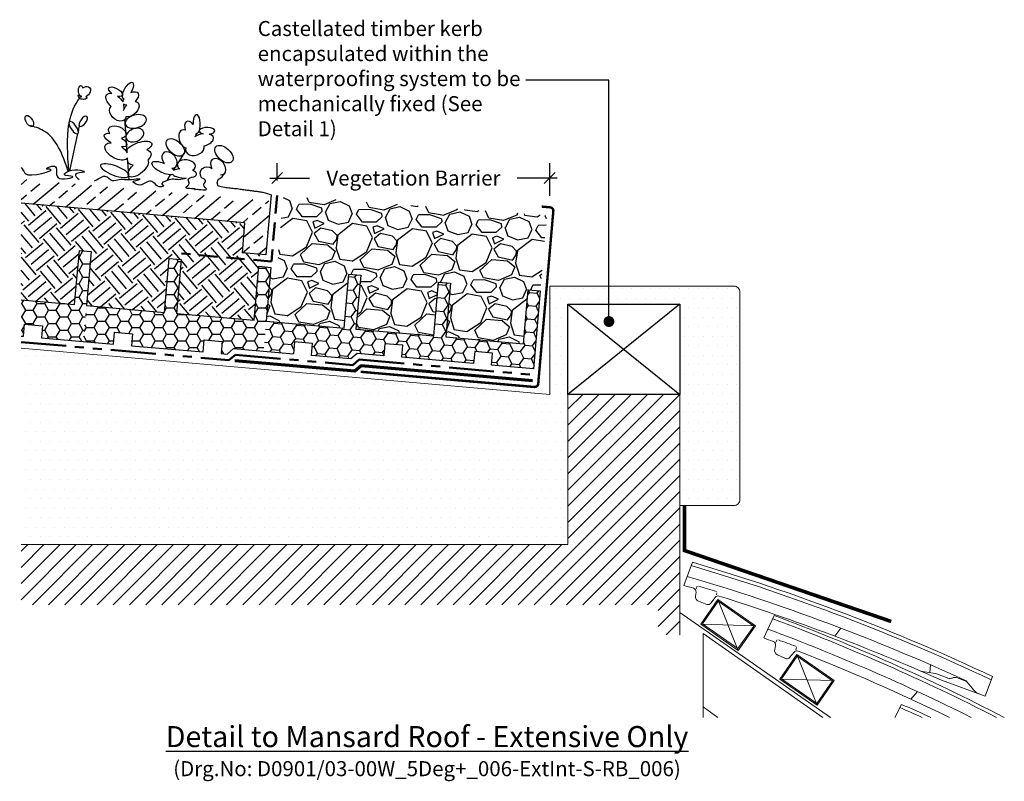
# Model space of a CAD drawing. Units: millimetres. Extents: x 12887 to 21457, y 7309 to 11215.
# Drawn here: x 14911 to 15730, y 9480 to 10114 of the extents above; entities that cross this region are included whole.
import ezdxf

# ---------------------------------------------------------------- set-up
doc = ezdxf.new("R2010")
doc.units = ezdxf.units.MM
doc.header["$LTSCALE"] = 30
doc.linetypes.add('DASHED', pattern=[0.75, 0.5, -0.25])
doc.linetypes.add('PHANTOM', pattern=[2.5, 1.25, -0.25, 0.25, -0.25, 0.25, -0.25])
doc.layers.get('0').update_dxf_attribs({"linetype": 'CONTINUOUS'})
doc.layers.get('DEFPOINTS').update_dxf_attribs({"linetype": 'CONTINUOUS'})
for name, color, linetype, lineweight in [('Background', 8, 'CONTINUOUS', 9), ('Bauder Capping Sheet', 3, 'CONTINUOUS', 70), ('Bauder Filter Fleece', 30, 'DASHED', 50), ('Bauder Protection Mat', 8, 'PHANTOM', 50), ('Bauder Waterproofing System', 7, 'CONTINUOUS', 35), ('Deck - Substrate', 8, 'CONTINUOUS', 9)]:
    doc.layers.add(name, color=color, linetype=linetype, lineweight=lineweight)
for name, color, linetype in [('Bauder Metal', 5, 'CONTINUOUS'), ('Bauder Reservoir Board', 7, 'CONTINUOUS'), ('Bauder Sedum_Wildflower', 86, 'CONTINUOUS'), ('Bauder Substrate', 24, 'CONTINUOUS'), ('Dimensions', 8, 'CONTINUOUS'), ('Gravel', 251, 'CONTINUOUS'), ('Text', 7, 'CONTINUOUS'), ('Timber', 7, 'CONTINUOUS'), ('Vegetation', 86, 'CONTINUOUS')]:
    doc.layers.add(name, color=color, linetype=linetype)
doc.styles.add('Verdana', font='verdana.ttf')
doc.dimstyles.new('Scale 1-5     2.5mm Text', dxfattribs={"dimscale": 5, "dimtxt": 2.5, "dimasz": 1.8, "dimexe": 2.5, "dimexo": 2.5, "dimgap": 1.5, "dimtad": 0, "dimdec": 0, "dimzin": 0, "dimdsep": 46, "dimtxsty": 'Verdana', "dimblk": 'OBLIQUE', "dimcen": -3, "dimdle": 1.25, "dimadec": 0, "dimazin": 0, "dimtfac": 0.75, "dimtdec": 0, "dimtofl": 0, "dimtmove": 0, "dimatfit": 2, "dimldrblk": 'DOT', "dimfxl": 0, "dimtvp": 1.5, "dimtolj": 1, "dimtzin": 0, "dimarcsym": 0})
pattern_1 = [(0, (-673.4805, -40.9907), (9.525, 5.4992613), [6.35, -12.7]), (120, (-673.4805, -40.9907), (-9.525, 5.4992613), [6.35, -12.7]), (60, (-673.4805, -40.9907), (2e-08, 10.9985226), [-12.7, 6.35])]

# ---------------------------------------------------------------- blocks, each defined once
blk = doc.blocks.new('_DOT')
at = {"color": 0, "linetype": 'ByBlock'}
blk.add_line((-0.5, 0), (-1, 0), dxfattribs=at)
at = {"color": 0, "linetype": 'ByBlock', "const_width": 0.5}
blk.add_lwpolyline([(-0.25, 0, 1), (0.25, 0, 1)], format="xyb", close=True, dxfattribs=at)
blk = doc.blocks.new('_Oblique')
at = {"color": 0, "linetype": 'ByBlock', "lineweight": -2}
blk.add_line((-0.5, -0.5), (0.5, 0.5), dxfattribs=at)
blk = doc.blocks.new('Vegitation')
at = {"layer": 'Bauder Sedum_Wildflower'}
for p, q in [((40.79, 56.05), (41.47, 60.33)), ((41.99, 63.61), (42.18, 64.78)), ((-20.83, 40.36), (-21.38, 41.42)), ((37.23, 34.43), (39.4, 47.59)), ((-8.53, 16.54), (-13.37, 25.9)), ((35.09, 20.17), (36.94, 31.84)), ((-45.51, 7), (-46.92, 9.73)), ((-4.67, 9.06), (-6.08, 11.78)), ((31.53, -2.2), (33.89, 12.64)), ((34.22, 14.72), (34.41, 15.93)), ((0, 0), (-2.55, 4.95)), ((2.61, -5.06), (2.29, -4.44)), ((22.07, -5.77), (23.74, -5.77))]:
    blk.add_line(p, q, dxfattribs=at)
for centre, major_axis, ratio, start_param, end_param in [((38.97, 71.75), (3.21, -6.97), 0.388179, 6.098047, 11.036034), ((49.12, 69.82), (-5.95, -2.61), 0.437454, 1.873924, 7.33445), ((36, 65.36), (5.47, -5.03), 0.565828, 1.9872, 4.523498), ((48.43, 61.1), (-7.77, -5.89), 0.513785, 4.49457, 5.194166), ((48.43, 61.1), (-7.77, -5.89), 0.513785, 7.897454, 10.184213), ((74.23, 67.58), (3.15, -3.86), 0.754514, 1.734939, 5.284927), ((77.96, 68.02), (-0.57, -4.31), 0.461584, 0, 4.144794), ((34.9, 56.57), (5.04, -5.88), 0.637489, 2.657549, 5.964181), ((45.61, 52.45), (-6.18, -4.91), 0.723456, 5.833111, 9.424778), ((36, 65.36), (5.47, -5.03), 0.565828, 5.683317, 6.283185), ((34.9, 56.57), (5.04, -5.88), 0.637489, 7.079144, 7.801156), ((36, 65.36), (5.47, -5.03), 0.565828, 6.677779, 7.185881), ((75.4, 62.37), (3.02, -0.31), 0.404815, 2.297998, 6.43511), ((74.23, 67.58), (3.15, -3.86), 0.754514, 6.099494, 6.236331), ((75.4, 62.37), (3.02, -0.31), 0.404815, 7.029535, 7.413673), ((77.29, 63.69), (-0.98, 1.4), 0.051485, 1.5973, 2.07319), ((77.29, 63.69), (-0.98, 1.4), 0.051485, 3.948529, 4.690305), ((75.4, 62.37), (3.02, -0.31), 0.404815, 6.820513, 6.843966), ((78.93, 63.44), (-0.65, -1.15), 0.503912, 6.48319, 11.910337), ((44.73, 36.57), (-7.38, -2.15), 0.6084, 2.354708, 7.113854), ((118.49, 39.32), (-3.18, -4.19), 0.507304, 0.982618, 7.165888), ((45.68, 29.84), (-9.62, -3.56), 0.376591, 8.084535, 10.29244), ((25.27, 25.3), (9.95, -4.25), 0.394018, 6.283185, 10.47566), ((44.06, 20.35), (-9.65, -4.43), 0.533872, 6.283185, 10.213523), ((44.06, 20.35), (-9.65, -4.43), 0.533872, 4.866717, 5.599592), ((45.68, 29.84), (-9.62, -3.56), 0.376591, 5.109131, 7.121453), ((24.72, 17.23), (9.17, -4.59), 0.564673, 2.506249, 4.124538), ((-33.51, 7.86), (-5.3, -4.41), 0.869864, 1.868581, 4.506026), ((4.06, 10), (-9.62, -3.56), 0.376591, 5.385784, 5.743669), ((4.06, 10), (-9.62, -3.56), 0.376591, 6.673901, 10.906807), ((24.75, 8.22), (7.28, -7.25), 0.460892, 3.141593, 7.68609), ((24.72, 17.23), (9.17, -4.59), 0.564673, 5.485376, 6.637161)]:
    blk.add_ellipse(centre, major_axis=major_axis, ratio=ratio, start_param=start_param, end_param=end_param, dxfattribs=at)
at = {"layer": 'Bauder Sedum_Wildflower', "extrusion": (0, 0, -1)}
for centre, major_axis, ratio, start_param, end_param in [((-20.52, 49.04), (-0.86, -7.62), 0.388179, 6.098047, 11.036034), ((-15.7, 43.9), (-3.61, -6.49), 0.565828, 1.9872, 4.523498), ((-29.55, 44.03), (6.47, -0.61), 0.437454, 1.873924, 7.33445), ((-26.16, 35.96), (9.23, -3.16), 0.513785, 7.897454, 10.184213), ((-26.16, 35.96), (9.23, -3.16), 0.513785, 4.49457, 5.299718), ((-15.7, 43.9), (-3.61, -6.49), 0.565828, 6.677779, 7.185881), ((-11.89, 35.9), (-2.94, -7.17), 0.637489, 2.657549, 5.964181), ((-20.77, 28.63), (7.41, -2.73), 0.723456, 5.833111, 9.424778), ((-41.4, 15.17), (-5.52, -5.44), 0.679954, 5.676401, 10.682393), ((-14.96, 13.82), (7.68, 0.27), 0.6084, 2.354708, 7.113854), ((-0.56, 17.22), (-5.52, -5.44), 0.679954, 5.676401, 10.913751), ((-13.74, 7.14), (10.25, -0.37), 0.376591, 8.755662, 10.29244), ((-13.74, 7.14), (10.25, -0.37), 0.376591, 5.109131, 5.743669), ((-13.74, 7.14), (10.25, -0.37), 0.376591, 6.673901, 8.023184)]:
    blk.add_ellipse(centre, major_axis=major_axis, ratio=ratio, start_param=start_param, end_param=end_param, dxfattribs=at)
at = {"layer": 'Bauder Sedum_Wildflower'}
for centre, major_axis, ratio in [((30.25, 46.73), (8.57, -3.01), 0.590105), ((29.99, 35.28), (6.95, -3.44), 0.679954), ((73.8, 42.96), (2.68, -4.38), 0.445291), ((81.25, 37.04), (-3.97, -4.72), 0.366684), ((44.12, 4.37), (-12.08, -3.39), 0.310675)]:
    blk.add_ellipse(centre, major_axis=major_axis, ratio=ratio, dxfattribs=at)
at = {"layer": 'Bauder Sedum_Wildflower', "extrusion": (0, 0, -1)}
for centre in [(-45.24, 25.96), (-4.4, 28.01)]:
    blk.add_ellipse(centre, major_axis=(-7.2, -5.55), ratio=0.590105, dxfattribs=at)
at = {"layer": 'Bauder Sedum_Wildflower'}
for points, knots in [([(85.23, 41.76), (84.39, 49.07), (82.34, 55.92), (78.42, 62.06), (78.42, 62.06)], [41.370642, 41.370642, 41.370642, 41.370642, 63.829669, 63.832423, 63.832423, 63.832423, 63.832423]), ([(82.58, 0.46), (88.5, 13.92), (96.64, 31.13), (113.85, 34.93), (118.11, 35.65)], [2.109044, 2.109044, 2.109044, 2.109044, 41.888871, 54.484734, 54.484734, 54.484734, 54.484734]), ([(-26.01, -5.53), (-25.61, -5.4), (-22.48, -4.39), (-37.89, -6.37), (-29.15, -1.37), (-33.39, 2.77), (-30.34, 4.05), (-28.28, 4.75)], [27.320159, 27.320159, 27.320159, 27.320159, 28.42021, 36.628261, 40.846206, 44.091791, 48.834917, 48.834917, 48.834917, 48.834917]), ([(-23.29, -5.53), (-23.69, -5.4), (-26.83, -4.39), (-11.41, -6.37), (-20.15, -1.37), (-15.69, 2.99), (-19.5, 4.25), (-21.87, 5.03)], [27.320159, 27.320159, 27.320159, 27.320159, 28.42021, 36.628261, 40.846206, 44.091791, 49.481324, 49.481324, 49.481324, 49.481324]), ([(-15.61, 3.39), (-13.69, 2.56), (-10.49, 1.16), (-4.78, 1.78), (-1.06, 0.7), (6.37, -3.18), (2.56, -4.14), (2.29, -4.44)], [0, 0, 0, 0, 6.220757, 10.350365, 16.101405, 21.462657, 23.419868, 23.419868, 23.419868, 23.419868]), ([(121.93, 0.18), (120.72, -1.29), (119.5, -2.77), (118.29, -4.24), (118.23, -4.31), (118.18, -4.38), (118.11, -4.44), (114.46, -8.27), (88.35, 2.16), (104.12, 0.19), (89.59, 7.81), (96.1, -11.17), (70.6, -1.91), (88.39, -4.35), (79.74, 4.07), (62.04, 0.94), (79.52, -0.51), (74.93, -4.36), (72.96, -5.53)], [18.013375, 18.013375, 18.013375, 18.013375, 25.348292, 25.348292, 25.348292, 25.691217, 25.691217, 25.691217, 45.816184, 48.692587, 55.76437, 65.438943, 77.794925, 84.66406, 89.763677, 102.170811, 109.629975, 114.954291, 114.954291, 114.954291, 114.954291]), ([(2.61, -5.06), (3.34, -5.48), (8.13, -6.54), (9.74, -2.64), (16.94, -0.7), (20.38, -8.46), (29.89, -3.26), (25.3, -2.17), (18.46, 0.61), (33.23, -3.22), (39.39, -1.95), (45.96, -5.8), (50.08, -0.23), (53.24, -1.38), (54.12, -1.69)], [24.72961, 24.72961, 24.72961, 24.72961, 27.452323, 33.014456, 36.702176, 46.874811, 51.920141, 54.36008, 57.984976, 69.161024, 75.554158, 81.153826, 88.03689, 90.709892, 90.709892, 90.709892, 90.709892])]:
    blk.add_open_spline(points, degree=3, knots=knots, dxfattribs=at)
for points in [[(77.05, 34.17), (76.86, 35.64), (76.67, 37.11), (76.48, 38.58)], [(82.06, 0.73), (84.35, 14.18), (86.46, 27.57), (85.42, 39.77)], [(81.29, 1.07), (79.95, 11.49), (78.62, 21.91), (77.28, 32.33)], [(60.15, -5.53), (58.14, -4.46), (56.13, -3.08), (54.12, -1.69)]]:
    blk.add_open_spline(points, degree=3, dxfattribs=at)
blk = doc.blocks.new('AccessoriesByOthers_RoofTile_BLOCK')
at = {"layer": 'Background', "linetype": 'Continuous'}
for p, q in [((-26.76, 15.13), (-17.16, 33.31)), ((-18.25, 5.16), (-17.38, 8.22)), ((-17.03, 10.99), (-15.72, 13.01)), ((-16.27, 0.53), (-9.8, -2.89)), ((-6.2, -2.27), (-2.2, 2.04)), ((-0.78, 3.89), (-0.14, 5.75)), ((98.44, -36.06), (92.81, -42.13)), ((161.54, -80.06), (171.87, -83.07)), ((168.99, -75.52), (167.56, -81.82)), ((173.74, -83.83), (182.66, -88.53)), ((173.74, -83.83), (174.4, -84.18)), ((176.32, -89.21), (210.77, -106.86)), ((184.94, -88.75), (185.41, -88.6)), ((195.66, -92.03), (189.99, -89.03)), ((202.18, -100.88), (197.53, -93.48)), ((210.77, -106.86), (218.94, -91.38))]:
    blk.add_line(p, q, dxfattribs=at)
for centre, radius, start, end in [((-706.28, -1557.33), 1733.5, 57.74237, 66.57602), ((-706.28, -1557.33), 1730.5, 57.73468, 66.58368), ((-706.28, -1557.33), 1721, 58.39646, 66.6081), ((-706.28, -1557.33), 1713, 66.34828, 66.62888), ((-20.27, 9.03), 3, 344.16823, 66.34828), ((-617.83, -1393.24), 1530, 66.19948, 66.78484), ((-14.4, 4.06), 4, 164.16823, 242.16826), ((0, 0), 3, 65.60475, 137.16826), ((-706.28, -1557.33), 1713, 58.98668, 65.60475), ((-8.4, -0.23), 3, 242.16826, 317.16826), ((164.33, -70.46), 10, 239.64966, 253.78061), ((169.07, -92.67), 10, 62.16829, 73.78061), ((184.06, -85.88), 3, 242.16829, 287.16829), ((187.19, -94.33), 6, 62.16829, 107.16829), ((192.45, -96.67), 6, 32.16829, 58.39646), ((192.86, -97.33), 6, 32.16829, 62.16829), ((210.65, -95.56), 10, 212.16829, 242.86552)]:
    blk.add_arc(centre, radius, start, end, dxfattribs=at)
blk = doc.blocks.new('*D88')
at = {"layer": 'DEFPOINTS', "color": 0}
for p in [(15125.23, 9982.09), (15125.23, 9967.56), (15351.97, 9954.75)]:
    blk.add_point(p, dxfattribs=at)
at = {"layer": 'Dimensions', "color": 1, "lineweight": -2}
for p, q in [((15125.23, 9980.06), (15125.23, 9994.59)), ((15351.97, 9967.25), (15351.97, 9994.59)), ((15118.98, 9982.09), (15152.18, 9982.09)), ((15358.22, 9982.09), (15325.02, 9982.09))]:
    blk.add_line(p, q, dxfattribs=at)
at = {"layer": 'Dimensions', "color": 1, "lineweight": -2, "xscale": 9, "yscale": 9, "zscale": 9, "rotation": 180}
blk.add_blockref('_Oblique', (15125.23, 9982.09), dxfattribs=at)
at = {"layer": 'Dimensions', "color": 1, "lineweight": -2, "xscale": 9, "yscale": 9, "zscale": 9}
blk.add_blockref('_Oblique', (15351.97, 9982.09), dxfattribs=at)
at = {"layer": 'Dimensions', "color": 1, "insert": (15238.6, 9982.09), "char_height": 12.5, "attachment_point": 5, "style": 'Verdana'}
blk.add_mtext('\\A1;Vegetation Barrier ', dxfattribs=at)

msp = doc.modelspace()

# ---------------------------------------------------------------- hatches: boundary and pattern name
at = {"layer": 'Bauder Reservoir Board', "linetype": 'ByBlock'}
h = msp.add_hatch(dxfattribs=at)
h.set_pattern_fill('HONEY', color=256, scale=2, style=0)
h.set_pattern_definition([(0, (-524.0513, -54.064), (9.525, 5.4992613), [6.35, -12.7]), (120, (-524.0513, -54.064), (-9.525, 5.4992613), [6.35, -12.7]), (60, (-524.0513, -54.064), (2e-08, 10.9985226), [-12.7, 6.35])])
h.paths.add_polyline_path([(14912.17, 9880.8), (14912.17, 9850.69), (14914.22, 9850.51), (14915.09, 9860.47), (14930.04, 9859.16), (14929.16, 9849.2), (14964.03, 9846.15), (14970.57, 9920.87), (14960.61, 9921.74), (14956.68, 9876.91)])
h = msp.add_hatch(dxfattribs=at)
h.set_pattern_fill('HONEY', color=256, scale=2, style=0)
h.set_pattern_definition(pattern_1)
h.paths.add_polyline_path([(14966.65, 9876.04), (15031.4, 9870.37), (15035.32, 9915.2), (15045.28, 9914.33), (15038.75, 9839.62), (15003.88, 9842.67), (15004.75, 9852.63), (14989.81, 9853.94), (14988.94, 9843.97), (14964.03, 9846.15)])
h = msp.add_hatch(dxfattribs=at)
h.set_pattern_fill('HONEY', color=256, scale=2, style=0)
h.set_pattern_definition(pattern_1)
h.paths.add_polyline_path([(15041.36, 9869.5), (15106.11, 9863.84), (15110.03, 9908.66), (15120, 9907.79), (15113.9, 9838.06), (15088.92, 9840.24), (15083.5, 9835.7), (15078.59, 9836.13), (15079.46, 9846.09), (15064.52, 9847.4), (15063.65, 9837.44), (15038.75, 9839.62)])
h = msp.add_hatch(dxfattribs=at)
h.set_pattern_fill('HONEY', color=256, scale=2, angle=-5, style=0)
h.set_pattern_definition([(355, (14626.3773, 9871.654), (9.968047, 4.648176), [6.35, -12.7]), (115, (14626.3773, 9871.654), (-9.009462, 6.308493), [6.35, -12.7]), (55, (14626.3773, 9871.654), (0.958584, 10.95667), [-12.7, 6.35])])
h.paths.add_polyline_path([(15259.46, 9895.59), (15269.43, 9894.72), (15265.5, 9849.89), (15330.26, 9844.23), (15334.18, 9889.05), (15344.14, 9888.18), (15338.48, 9823.43), (15303.61, 9826.48), (15304.48, 9836.44), (15289.54, 9837.75), (15288.67, 9827.79), (15228.89, 9833.02), (15229.77, 9842.98), (15214.82, 9844.29), (15213.95, 9834.33), (15188.98, 9836.51), (15188.54, 9831.53), (15153.74, 9834.57), (15154.62, 9844.54), (15139.67, 9845.84), (15138.8, 9835.88), (15133.75, 9836.32), (15128.77, 9836.76), (15113.9, 9838.06), (15116.07, 9862.96), (15180.83, 9857.3), (15184.75, 9902.13), (15194.71, 9901.26), (15190.79, 9856.43), (15255.54, 9850.76)])
at = {"layer": 'Bauder Sedum_Wildflower'}
h = msp.add_hatch(dxfattribs=at)
h.set_pattern_fill('ANSI33', color=86, scale=3, angle=-5, style=0)
h.set_pattern_definition([(40, (-13473.82, -8594.813), (-12.245104, 14.593147), []), (40, (-13460.401, -8595.987), (-12.245104, 14.593147), [9.525, -4.7625])])
h.paths.add_polyline_path([(14912.17, 9981.19), (14912.17, 9961.11), (15098.14, 9944.84), (15095.96, 9919.93), (15115.89, 9918.19), (15119.81, 9963.02)])
at = {"layer": 'Bauder Substrate'}
h = msp.add_hatch(dxfattribs=at)
h.set_pattern_fill('EARTH', color=256, scale=3, angle=40, style=0)
h.set_pattern_definition([(40, (678.704, 388.053), (2.348043, 26.83825), [19.05, -19.05]), (40, (674.112, 393.525), (2.348043, 26.83825), [19.05, -19.05]), (40, (669.52, 398.998), (2.348043, 26.83825), [19.05, -19.05]), (130, (669.814, 402.352), (-26.83825, 2.348043), [19.05, -19.05]), (130, (675.286, 406.944), (-26.83825, 2.348043), [19.05, -19.05]), (130, (680.759, 411.536), (-26.83825, 2.348043), [19.05, -19.05])])
h.paths.add_polyline_path([(14912.17, 9961.11), (14912.17, 9880.8), (14956.68, 9876.91), (14960.61, 9921.74), (14970.57, 9920.87), (14966.65, 9876.04), (15031.4, 9870.37), (15035.32, 9915.2), (15045.28, 9914.33), (15041.36, 9869.5), (15106.11, 9863.84), (15110.91, 9918.63), (15095.96, 9919.93), (15098.14, 9944.84)])
at = {"layer": 'Bauder Waterproofing System'}
h = msp.add_hatch(dxfattribs=at)
h.set_pattern_fill('DOTS', color=256, scale=5)
h.set_pattern_definition([(0, (-645.365, 0), (3.96875, 7.9375), [0, -7.9375])])
h.paths.add_polyline_path([(15367.16, 9802.16), (15367.16, 9877.16), (15460.16, 9877.16), (15460.16, 9802.16), (15460.16, 9709.66), (15505.17, 9709.66, 0.414214), (15510.17, 9714.66), (15510.17, 9887.16, 0.414214), (15505.17, 9892.16), (15352.16, 9892.16), (15352.16, 9802.15), (14912.17, 9840.65), (14912.17, 9677.16), (15367.16, 9677.16)])
at = {"layer": 'Deck - Substrate'}
h = msp.add_hatch(dxfattribs=at)
h.set_pattern_fill('ANSI31', color=256, scale=3, style=0)
h.set_pattern_definition([(45, (15367.163, 9682.157), (-6.7352, 6.7352), [])])
h.paths.add_polyline_path([(14912.17, 9677.16), (14912.17, 9627.16), (15442.16, 9627.16), (15442.16, 9602.16), (15460.16, 9602.16), (15460.16, 9802.16), (15367.16, 9802.16), (15367.16, 9677.16)])
at = {"layer": 'Gravel'}
h = msp.add_hatch(dxfattribs=at)
h.set_pattern_fill('GRAVEL', color=256, scale=50, angle=-5, style=0)
h.set_pattern_definition([(223.01279, (7819.2403, 7484.688), (-437.6979635, -413.425317), [6.7268, -665.9544]), (179.96974, (7814.3216, 7480.0993), (602.074606, -2.48371074), [11.5434, -1142.79624]), (127.510447, (7802.7782, 7480.1054), (450.1616905, -591.4849553), [8.1394, -805.80163]), (262.27369, (7782.263, 7469.3525), (136.96547765, 991.83691095), [10.5119, -1040.6779]), (287.833654, (7780.8498, 7458.936), (-196.7552289, 619.50575454), [10.30775, -1020.46866]), (352.27369, (7784.0066, 7449.1235), (-991.83691095, 136.96547765), [10.5119, -1040.6779]), (32.69424, (7794.423, 7447.7103), (-691.10442513, -441.44611626), [13.90145, -1376.24243]), (67.255328, (7806.122, 7455.2193), (444.53946135, 1065.30965794), [13.1244, -1299.31607]), (116.429566, (7811.1962, 7467.323), (-341.82664645, 682.38885086), [10.5475, -1044.20366]), (170.23636, (7806.5015, 7476.768), (543.5492968, -97.7453934), [12.0416, -590.03813]), (217.397438, (7794.6344, 7478.8102), (-645.65247737, -495.6136383), [15.5724, -1541.66875]), (133.814075, (7831.531, 7464.54), (-322.5214215, 329.3629194), [5.31505, -526.19224]), (166.469234, (7827.8513, 7468.3755), (638.8109795, -156.2707026), [10.11185, -1001.07557]), (220, (7818.02, 7470.74), (-4.35779, -49.80973), [7.07105, -63.63963]), (198.19859, (7815.0563, 7477.0235), (257.764249, 77.830534), [3.8079, -376.98076]), (286.80141, (7811.439, 7475.834), (-36.736373, 153.786992), [5.38515, -263.8731]), (25.96376, (7812.9955, 7470.679), (158.144779, 86.546108), [8.74645, -282.80114]), (156.56505, (7820.859, 7474.508), (95.261683, -58.52531), [6.32455, -151.78933]), (11.38954, (7782.5493, 7478.3618), (511.1707105, 105.8513333), [8.86, -877.14226]), (65.346176, (7791.235, 7480.1115), (-247.1745981, -530.4759354), [7.43305, -735.8704]), (288.19859, (7821.731, 7484.47), (-77.830534, 257.764249), [7.61575, -373.1729]), (338.61046, (7824.1093, 7477.2353), (-485.0239876, 193.0070761), [8.86, -877.14226]), (334.443955, (7779.8475, 7447.48), (-240.3331002, 121.4084055), [8.544, -418.6562]), (289.77514, (7787.5556, 7443.794), (-201.113016, 569.6960196), [7.1589, -708.73215]), (61.80141, (7817.871, 7434.617), (121.4084055, 240.3331), [7.61575, -373.1729]), (12.354025, (7821.4697, 7441.3287), (-664.9577023, -142.5877068), [8.38155, -829.77118]), (64.443955, (7793.4643, 7436.752), (-121.4084055, -240.3331002), [4.272, -422.9282]), (96.30993, (7814.882, 7434.878), (-32.378586, 203.596727), [2.5495, -252.40148]), (160.96376, (7814.602, 7437.412), (145.071418, -62.883096), [10.30775, -195.84753]), (181.009006, (7804.8582, 7440.7744), (502.4551362, 6.2318635), [9.5525, -945.69616]), (298.69007, (7812.603, 7466.196), (-41.09416, 103.977257), [7.2111, -173.06646]), (348.157227, (7816.0652, 7459.8703), (838.0499191, -173.70185114), [12.5897, -1246.37813]), (55.945396, (7828.387, 7457.2866), (-229.7434496, -331.2369958), [5.1478, -509.6337]), (85, (7831.27, 7461.55), (-45.45195, 54.16752), [3, -47]), (115.256437, (7803.9928, 7442.356), (168.7344297, -366.0992929), [6.9462, -687.676]), (43.01279, (7801.029, 7448.638), (437.6979635, 413.425317), [13.4536, -659.2276]), (355, (7810.866, 7457.816), (54.16752, 45.45195), [13, -37]), (320.304846, (7823.817, 7456.6826), (467.5928391, -392.2460157), [7.9057, -782.66372]), (249.0546, (7829.9, 7451.633), (-67.2408835, -194.8811525), [7.2801, -356.7254]), (202.645975, (7827.2974, 7444.8342), (-989.96283456, -415.29939344), [11.85325, -1173.4737]), (170.42608, (7816.358, 7440.2702), (-643.1687666, 106.4609677), [12.53995, -1241.45367])])
h.paths.add_polyline_path([(15344.14, 9888.18), (15334.18, 9889.05), (15330.26, 9844.23), (15265.5, 9849.89), (15269.43, 9894.72), (15259.46, 9895.59), (15255.54, 9850.76), (15190.79, 9856.43), (15194.71, 9901.26), (15184.75, 9902.13), (15180.83, 9857.3), (15116.07, 9862.96), (15120, 9907.79), (15124.98, 9907.36), (15130.21, 9967.13), (15349.63, 9950.94)])

# ---------------------------------------------------------------- linework, layer by layer
at = {"layer": 'Background', "linetype": 'ByBlock'}
msp.add_line((15367.16, 9782.16), (15367.16, 9677.16), dxfattribs=at)
at = {"layer": 'Background'}
for p, q in [((15491.95, 9631.54), (15508.73, 9589.27)), ((15530.13, 9599.6), (15538.76, 9618.26)), ((15523.07, 9609.75), (15477.61, 9611.06)), ((15460.16, 9601.24), (15460.16, 9601.2)), ((15579.11, 9533.48), (15479.55, 9603.19)), ((15479.55, 9603.19), (15479.55, 9533.48)), ((15539.15, 9590.09), (15539.85, 9593.19)), ((15540.06, 9595.98), (15541.27, 9598.06)), ((15541.37, 9585.57), (15548.01, 9582.5)), ((15551.57, 9583.3), (15555.34, 9587.81)), ((15556.66, 9589.73), (15557.2, 9591.63)), ((15557.64, 9585.89), (15574.43, 9543.62)), ((15588.77, 9564.1), (15543.3, 9565.41)), ((15657.84, 9555.04), (15652.53, 9548.68)), ((15639.09, 9533.48), (15644.79, 9544.28)), ((15491.94, 9533.48), (15479.55, 9542.15))]:
    msp.add_line(p, q, dxfattribs=at)
msp.add_lwpolyline([(14912.17, 9840.65), (15352.16, 9802.15), (15352.16, 9892.16), (15505.17, 9892.16, -0.414214), (15510.17, 9887.16), (15510.17, 9714.66, -0.414214), (15505.17, 9709.66), (15460.16, 9709.66)], format="xyb", dxfattribs=at)
at = {"layer": 'Background', "const_width": 3}
msp.add_lwpolyline([(15464.16, 9709.66), (15464.16, 9672.27), (15636.11, 9613.29)], dxfattribs=at)
at = {"layer": 'Background'}
for points in [[(15477.61, 9611.06), (15491.95, 9631.54), (15523.07, 9609.75), (15508.73, 9589.27)], [(15479, 9611.31), (15492.19, 9630.15), (15521.68, 9609.5), (15508.49, 9590.66)], [(15543.3, 9565.41), (15557.64, 9585.89), (15588.77, 9564.1), (15574.43, 9543.62)], [(15544.69, 9565.66), (15557.89, 9584.5), (15587.38, 9563.85), (15574.18, 9545.01)]]:
    msp.add_lwpolyline(points, close=True, dxfattribs=at)
msp.add_lwpolyline([(15585.57, 9533.48), (15460.16, 9620.63)], dxfattribs=at)
for centre, radius, start, end in [((14933.83, 7993.73), 1733.5, 62.65176, 69.57602), ((14933.83, 7993.73), 1730.5, 62.84444, 69.58368), ((14933.83, 7993.73), 1721, 63.46764, 69.6081), ((14933.83, 7993.73), 1713, 69.34828, 69.62888), ((15536.93, 9593.85), 3, 347.16823, 69.34828), ((15013.57, 8162.22), 1530, 69.19948, 69.78484), ((15543.05, 9589.2), 4, 167.16823, 245.16826), ((15557.64, 9585.89), 3, 68.60475, 140.16826), ((14933.83, 7993.73), 1713, 64.00869, 68.60475), ((15549.27, 9585.22), 3, 245.16826, 320.16826), ((14955.63, 7953.65), 1733.5, 65.69285, 66.5747), ((14955.63, 7953.65), 1730.5, 65.91371, 66.58236)]:
    msp.add_arc(centre, radius, start, end, dxfattribs=at)
at = {"layer": 'Bauder Capping Sheet'}
msp.add_lwpolyline([(15337.6, 9813.47), (15195.15, 9825.93), (15189.73, 9821.39), (15090.11, 9830.1)], dxfattribs=at)
at = {"layer": 'Bauder Filter Fleece'}
msp.add_lwpolyline([(15125.23, 9967.56), (15120.43, 9912.77), (15045.72, 9919.31)], dxfattribs=at)
at = {"layer": 'Bauder Metal', "linetype": 'ByBlock', "const_width": 2}
msp.add_lwpolyline([(15194.71, 9820.95), (15339.16, 9808.31, 0.414214), (15342.41, 9811.04), (15354.96, 9954.49, 0.414214), (15352.23, 9957.74), (15345.26, 9958.35)], format="xyb", dxfattribs=at)
at = {"layer": 'Bauder Protection Mat'}
msp.add_lwpolyline([(14912.17, 9845.67), (15085.13, 9830.54), (15090.55, 9835.08), (15188.1, 9826.55), (15193.52, 9831.09), (15338.04, 9818.45)], dxfattribs=at)
at = {"layer": 'Bauder Reservoir Board'}
for points in [[(14912.17, 9880.8), (14956.68, 9876.91), (14960.61, 9921.74), (14970.57, 9920.87), (14966.65, 9876.04)], [(14966.65, 9876.04), (15031.4, 9870.37), (15035.32, 9915.2), (15045.28, 9914.33), (15041.36, 9869.5)], [(15041.36, 9869.5), (15106.11, 9863.84), (15110.03, 9908.66), (15120, 9907.79), (15116.07, 9862.96)], [(15116.07, 9862.96), (15180.83, 9857.3), (15184.75, 9902.13), (15194.71, 9901.26), (15190.79, 9856.43), (15255.54, 9850.76), (15259.46, 9895.59), (15269.43, 9894.72), (15265.5, 9849.89), (15330.26, 9844.23), (15334.18, 9889.05), (15344.14, 9888.18), (15338.48, 9823.43), (15303.61, 9826.48), (15304.48, 9836.44), (15289.54, 9837.75), (15288.67, 9827.79), (15228.89, 9833.02), (15229.77, 9842.98), (15214.82, 9844.29), (15213.95, 9834.33), (15191.89, 9836.25), (15186.48, 9831.71), (15153.74, 9834.57), (15154.62, 9844.54), (15139.67, 9845.84), (15138.8, 9835.88)], [(14912.17, 9850.69), (14914.22, 9850.51), (14915.09, 9860.47), (14930.04, 9859.16), (14929.16, 9849.2), (14988.94, 9843.97)], [(14988.94, 9843.97), (14989.81, 9853.94), (15004.75, 9852.63), (15003.88, 9842.67), (15063.65, 9837.44)], [(15063.65, 9837.44), (15064.52, 9847.4), (15079.46, 9846.09), (15078.59, 9836.13), (15083.5, 9835.7), (15088.92, 9840.24), (15138.8, 9835.88)]]:
    msp.add_lwpolyline(points, dxfattribs=at)
at = {"layer": 'Deck - Substrate'}
msp.add_line((15460.16, 9802.16), (15460.16, 9602.16), dxfattribs=at)
msp.add_lwpolyline([(14912.17, 9677.16), (15367.16, 9677.16), (15367.16, 9802.16), (15460.16, 9802.16)], dxfattribs=at)
at = {"layer": 'Timber'}
for p, q in [((15367.16, 9877.16), (15460.16, 9802.16)), ((15460.16, 9877.16), (15367.16, 9802.16))]:
    msp.add_line(p, q, dxfattribs=at)
msp.add_lwpolyline([(15367.16, 9877.16), (15460.16, 9877.16), (15460.16, 9802.16), (15367.16, 9802.16)], close=True, dxfattribs=at)
at = {"layer": 'Vegetation'}
for points in [[(15120.25, 9968), (15118.79, 9968.54), (15117.51, 9968.98), (15116.39, 9969.33), (15115.38, 9969.6), (15114.47, 9969.82), (15113.62, 9969.99), (15112.79, 9970.13), (15111.97, 9970.26), (15111.12, 9970.39), (15110.25, 9970.52), (15109.36, 9970.65), (15108.46, 9970.78), (15107.57, 9970.9), (15106.69, 9971.03), (15105.82, 9971.14), (15104.99, 9971.25), (15104.18, 9971.35), (15103.39, 9971.45), (15102.62, 9971.55), (15101.84, 9971.64), (15101.06, 9971.74), (15100.24, 9971.85), (15099.39, 9971.96), (15098.48, 9972.09), (15097.52, 9972.22), (15096.5, 9972.37), (15095.43, 9972.52), (15094.33, 9972.68), (15093.2, 9972.84), (15092.04, 9972.99), (15090.87, 9973.13), (15089.69, 9973.25), (15088.51, 9973.37), (15087.32, 9973.47), (15086.13, 9973.58), (15084.94, 9973.69), (15083.73, 9973.82), (15082.51, 9973.98), (15081.27, 9974.16), (15080.02, 9974.39), (15078.74, 9974.67), (15077.43, 9974.98), (15076.07, 9975.3), (15075.26, 9978.22), (15076.2, 9980.93), (15079.57, 9983.05)], [(15120.25, 9968), (15115.89, 9918.19), (15095.96, 9919.93)], [(15098.14, 9944.84), (14912.17, 9961.11)], [(15098.14, 9944.84), (15095.96, 9919.93)]]:
    msp.add_lwpolyline(points, dxfattribs=at)

# ---------------------------------------------------------------- block references
at = {"rotation": 7.0000000145748}
msp.add_blockref('AccessoriesByOthers_RoofTile_BLOCK', (15491.95, 9631.54), dxfattribs=at)
at = {"layer": 'Background', "color": 1, "xscale": -1, "rotation": 354.9999999999998}
msp.add_blockref('Vegitation', (15033.61, 9980.04), dxfattribs=at)

# ---------------------------------------------------------------- texts
at = {"layer": 'Text', "style": 'Verdana'}
for s, insert, char_height, width, attachment_point in [('Castellated timber kerb encapsulated within the waterproofing system to be mechanically fixed (See Detail 1)', (15109.01, 10063.18), 12.5, 221.2416, 4), ('{\\fVerdana|b1|i0|c0|p34;\\LDetail to Mansard Roof - Extensive Only\\P\\fVerdana|b0|i0|c0|p34;\\H0.71429x;\\l(Drg.No: D0901/03-00W_5Deg+_006-ExtInt-S-RB_006)}', (15249.89, 9526.28), 17.5, 1160, 2)]:
    msp.add_mtext(s, dxfattribs=dict(at, insert=insert, char_height=char_height, width=width, attachment_point=attachment_point))

# ---------------------------------------------------------------- dimensions: what is measured, and where the dimension line sits
at = {"layer": 'Dimensions', "color": 1}
dim = msp.add_linear_dim(base=(15125.23, 9982.09), p1=(15351.97, 9954.75), p2=(15125.23, 9967.56), angle=180, text='Vegetation Barrier ', dimstyle='Scale 1-5     2.5mm Text', override={"dimpost": 'Min <>mm', "dimclrd": 1, "dimclre": 1, "dimclrt": 1, "dimtmove": 2, "dimtfill": 1}, dxfattribs=at)
dim.commit()
dim.dimension.update_dxf_attribs({"geometry": '*D88', "text_midpoint": (15238.6, 9982.09), "dimtype": 160})

# ---------------------------------------------------------------- leaders
at = {"layer": 'Text'}
msp.add_leader([(15401.24, 9862.74), (15401.24, 10063.48), (15331.99, 10063.48)], dimstyle='Scale 1-5     2.5mm Text', override={"dimgap": 1.5, "dimtad": 0}, dxfattribs=at)

doc.saveas('drawing.dxf')
